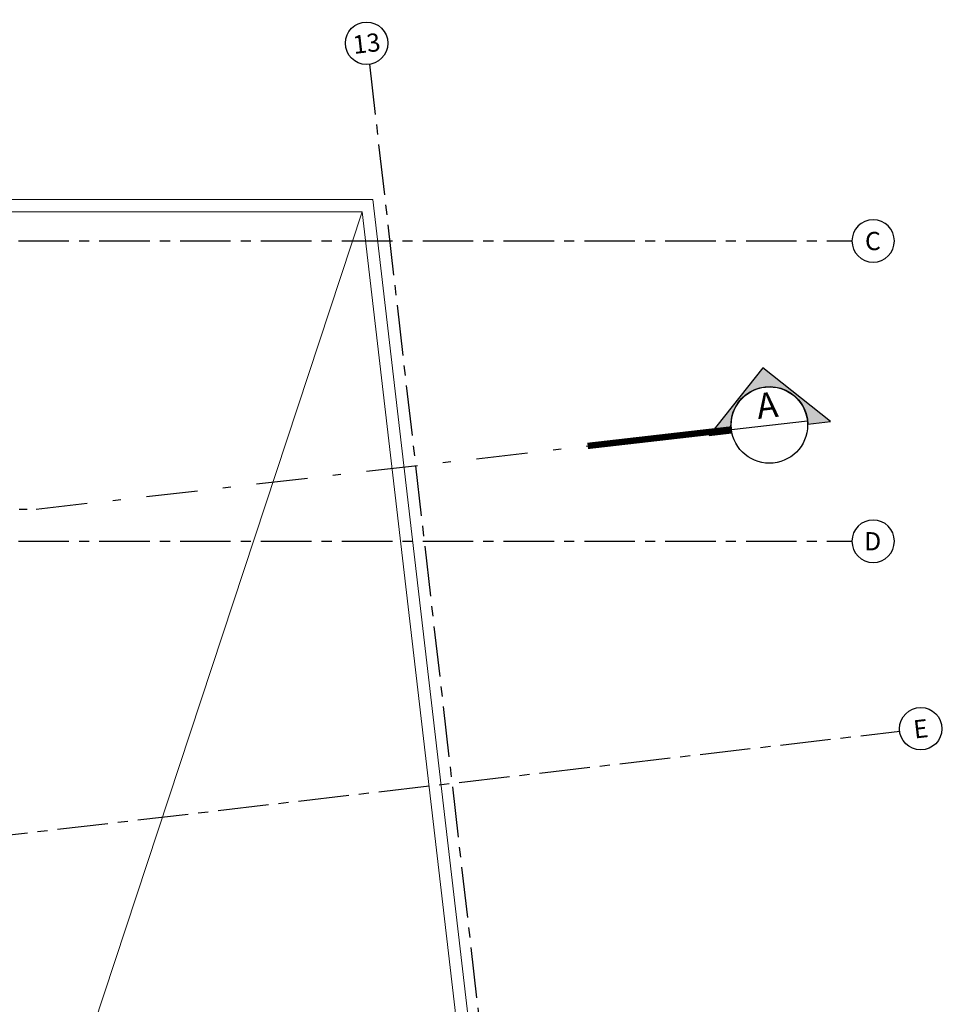
# Model space of a CAD drawing. Units: metres. Extents: x -114 to 724, y -407 to 1135.
# Drawn here: x -5 to 6, y -294 to -282 of the extents above; entities that cross this region are included whole.
import ezdxf
from ezdxf.enums import TextEntityAlignment as Align

# ---------------------------------------------------------------- set-up
doc = ezdxf.new("R2010")
doc.units = ezdxf.units.M
for name, pattern in [('DASHDOT2', [12.7, 6.35, -3.175, 0, -3.175]), ('DASHDOTX2', [2, 1, -0.5, 0, -0.5]), ('PL-POUSO-ARQ-EIXO$0$CENTER', [2, 1.25, -0.25, 0.25, -0.25])]:
    doc.linetypes.add(name, pattern=pattern)
doc.layers.add('ARQ-Cobertura', color=3, linetype='Continuous', lineweight=0)
doc.layers.add('EIXO$0$A-EIXOS-PRI', color=252, linetype='PL-POUSO-ARQ-EIXO$0$CENTER')
doc.layers.add('EIXO$0$G-SIB', color=2, linetype='Continuous')
doc.styles.add('12075', font='romans.shx', dxfattribs={"height": 0.225})
doc.styles.add('PL-POUSO-ARQ-EIXO$0$ARIAL', font='Arial.ttf')

# ---------------------------------------------------------------- blocks, each defined once
blk = doc.blocks.new('PL-POUSO-ARQ-EIXO$0$A_Eixo_id')
blk.add_circle((9.094947017729282e-13, 3.747089299799806e-29), 3.499999999999999)
at = {"color": 1, "style": 'PL-POUSO-ARQ-EIXO$0$ARIAL'}
blk.add_attdef('N', text='', height=3, dxfattribs=at).set_placement((9.094947017729282e-13, 3.747089299799806e-29), align=Align.MIDDLE_CENTER)

msp = doc.modelspace()

# ---------------------------------------------------------------- hatches: boundary and pattern name
h = msp.add_hatch(color=253)
edge = h.paths.add_edge_path()
edge.add_line((4.778893478816826, -287.1061057188017), (5.056190643508671, -287.0742846653266))
edge.add_line((5.056190643508671, -287.0742846653266), (4.221557783390381, -286.41148830768))
edge.add_line((4.221557783390381, -286.41148830768), (3.558761425889315, -287.246121166314))
edge.add_line((3.558761425889315, -287.246121166314), (3.836058591250548, -287.2143001147015))
edge.add_arc((4.302600403161705, -287.1177153578428), 0.4764345469409085, 1.3963075725653766, 191.6963014030358, ccw=False)

# ---------------------------------------------------------------- linework, layer by layer
at = {"color": 7, "lineweight": 0}
msp.add_line((-8.053828642072403, -306.6832278967304), (-0.7355271267097123, -284.4778035711897), dxfattribs=at)
msp.add_line((3.833184017179519, -287.1715829261047), (4.772016789202098, -287.0638477895809))
at = {"color": 252, "linetype": 'DASHDOT2', "ltscale": 0.1}
msp.add_line((-57.98847774542264, -288.1582083115754), (-4.76453325444345, -288.1582083097128), dxfattribs=at)
msp.add_lwpolyline([(4.778893478816826, -287.1061057188017), (5.056190643508671, -287.0742846653266), (4.221557783390381, -286.41148830768), (3.558761425889315, -287.246121166314), (3.836058591250548, -287.2143001147015, -1.094180499461846)], format="xyb", close=True)
at = {"color": 252, "linetype": 'DASHDOTX2', "ltscale": 7.5, "const_width": 0.07874999999999996}
msp.add_lwpolyline([(3.833184017179519, -287.1715829261047), (2.05464716039387, -287.3756777532799)], dxfattribs=at)
at = {"color": 252, "linetype": 'DASHDOT2', "ltscale": 0.1}
msp.add_lwpolyline([(-4.76453325444345, -288.1582083097128), (2.05464716039387, -287.3756777532799)], dxfattribs=at)
msp.add_circle((4.302600402841563, -287.1177153578428), 0.4724970468750028)
at = {"layer": 'ARQ-Cobertura'}
for points in [[(-8.12096687468329, -284.3278035717485), (-0.6019750483483222, -284.3278035708172), (2.017770813361494, -306.8332278998969), (-8.203828642066583, -306.8332278971029), (-8.203828642066583, -303.833227888721), (-9.203828642997905, -303.8332278896523), (-9.203828645675458, -300.9553796407235), (-11.36713358135057, -300.9553796425862), (-11.36713358167071, -292.6228037123037)], [(-8.120966874654187, -284.477803572121), (-0.7355271267097123, -284.4778035711897), (1.849297209109864, -306.6832278995244), (-8.053828642072403, -306.6832278967304), (-8.053828642072403, -303.6832278883485), (-9.053828643149245, -303.6832278892798), (-9.053828645826798, -300.805379640351), (-11.21713358135639, -300.8053796422137), (-11.21713358167653, -292.6228037123037)]]:
    msp.add_lwpolyline(points, dxfattribs=at)
at = {"layer": 'EIXO$0$A-EIXOS-PRI', "ltscale": 0.5}
for p, q in [((-0.6444273824258744, -282.6535643618251, -1.390607239642838e-09), (2.189815873585758, -307.3517877373586)), ((-54.98584329433606, -284.840660018127), (5.322921942754419, -284.838150133452)), ((-54.98584329433606, -288.5554242637031), (5.323058620339907, -288.5531179678494)), ((-5.494056923120752, -292.2333869475369), (5.913726140596737, -290.905020415292))]:
    msp.add_line(p, q, dxfattribs=at)

# ---------------------------------------------------------------- block references
at = {"layer": 'EIXO$0$G-SIB'}
ref = msp.add_blockref('PL-POUSO-ARQ-EIXO$0$A_Eixo_id', (-0.6797459075896768, -282.3934031485358, -1.390607239642838e-09), dxfattribs=dict(at, xscale=0.07500000000000001, yscale=0.07500000000000001, zscale=0.07500000000000001, rotation=96.63967633060766))
ref.add_attrib('N', '13', dxfattribs={"layer": '0', "color": 1, "height": 0.2250000000000001, "rotation": 6.639676330605959, "style": 'PL-POUSO-ARQ-EIXO$0$ARIAL'}).set_placement((-0.6795329556543948, -282.3952325420962, -1.390607239642838e-09), align=Align.MIDDLE_CENTER)
ref = msp.add_blockref('PL-POUSO-ARQ-EIXO$0$A_Eixo_id', (5.58555857307465, -284.840303503177), dxfattribs=dict(at, xscale=-0.07500000000000001, yscale=0.07500000000000001, zscale=0.07500000000000001, rotation=270.0000011277668))
ref.add_attrib('N', 'C', dxfattribs={"layer": '0', "color": 1, "height": 0.2250000000000001, "rotation": 1.127766680042441e-06, "style": 'PL-POUSO-ARQ-EIXO$0$ARIAL'}).set_placement((5.582488995993572, -284.8403035032372), align=Align.MIDDLE_CENTER)
ref = msp.add_blockref('PL-POUSO-ARQ-EIXO$0$A_Eixo_id', (5.585558570968715, -288.5550677487527), dxfattribs=dict(at, xscale=-0.07500000000000001, yscale=0.07500000000000001, zscale=0.07500000000000001, rotation=270.0000011277668))
ref.add_attrib('N', 'D', dxfattribs={"layer": '0', "color": 1, "height": 0.2250000000000001, "rotation": 1.127766680042441e-06, "style": 'PL-POUSO-ARQ-EIXO$0$ARIAL'}).set_placement((5.579419416807013, -288.5550677488734), align=Align.MIDDLE_CENTER)
ref = msp.add_blockref('PL-POUSO-ARQ-EIXO$0$A_Eixo_id', (6.174465558784959, -290.8746686340771), dxfattribs=dict(at, xscale=0.07500000000000001, yscale=0.07500000000000001, zscale=0.07500000000000001, rotation=96.63972234580527))
ref.add_attrib('N', 'E', dxfattribs={"layer": '0', "color": 1, "height": 0.2250000000000001, "rotation": 6.639722345804796, "style": 'PL-POUSO-ARQ-EIXO$0$ARIAL'}).set_placement((6.174465558784959, -290.8746686340771), align=Align.MIDDLE_CENTER)

# ---------------------------------------------------------------- texts
at = {"color": 3, "style": '12075'}
msp.add_attdef('A', text='1', height=0.3149999999999998, rotation=6.54630451919911, dxfattribs=at).set_placement((4.27902607778924, -286.9122823886973), align=Align.MIDDLE)

doc.saveas('drawing.dxf')
